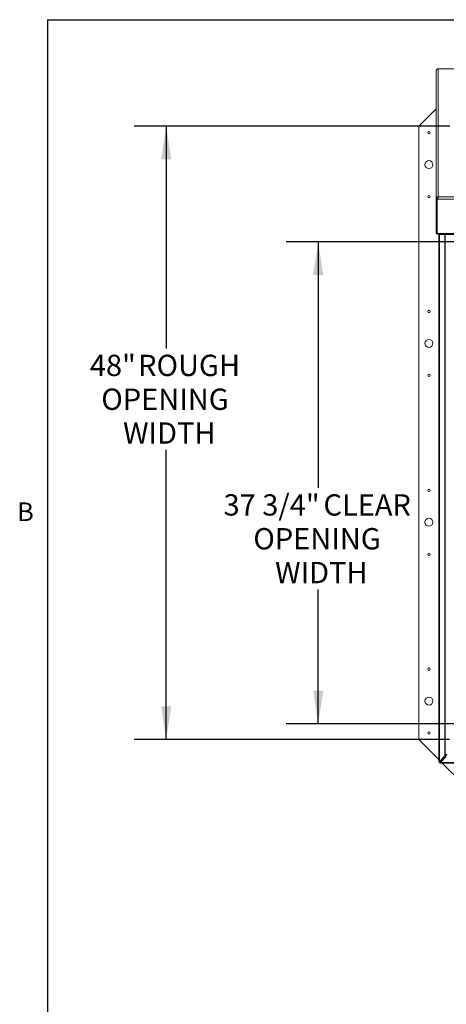
# Paper-space layout 'Sheet2' of a CAD drawing. Units: inches. Extents: x 3 to 217, y 4 to 168.
# Drawn here: x 4 to 38, y 87 to 164 of the extents above; entities that cross this region are included whole.
import ezdxf

# ---------------------------------------------------------------- set-up
doc = ezdxf.new("R2010")
doc.units = ezdxf.units.IN
doc.header["$MEASUREMENT"] = 0
doc.linetypes.add('SLD-Solid', pattern=[0])
doc.layers.add('FORMAT', color=7, linetype='SLD-Solid')
doc.styles.add('SLDTEXTSTYLE0', font='TXT', dxfattribs={"width": 0.75})
doc.styles.add('SLDTEXTSTYLE1', font='TXT', dxfattribs={"width": 0.605})
doc.dimstyles.new('SLDDIMSTYLE4', dxfattribs={"dimtxt": 1.666667, "dimasz": 2.6, "dimexe": 0, "dimexo": 0.0625, "dimgap": 0.416667, "dimtad": 0, "dimtih": 1, "dimtoh": 1, "dimdec": 6, "dimlfac": 1.111111, "dimrnd": 1e-09, "dimzin": 12, "dimdsep": 46, "dimtxsty": 'SLDTEXTSTYLE0', "dimsah": 1, "dimcen": 0.09, "dimadec": 0, "dimazin": 3, "dimtfac": 1, "dimtdec": 3, "dimtofl": 0, "dimtmove": 0, "dimatfit": 3, "dimfxl": 1, "dimfrac": 2, "dimtolj": 1, "dimtzin": 12, "dimarcsym": 0})
doc.dimstyles.new('SLDDIMSTYLE5', dxfattribs={"dimtxt": 1.666667, "dimasz": 2.6, "dimexe": 0, "dimexo": 0.0625, "dimgap": 0.416667, "dimtad": 0, "dimtih": 1, "dimtoh": 1, "dimdec": 3, "dimlfac": 1.111111, "dimrnd": 1e-09, "dimzin": 12, "dimdsep": 46, "dimtxsty": 'SLDTEXTSTYLE0', "dimsah": 1, "dimcen": 0.09, "dimadec": 0, "dimazin": 3, "dimtfac": 1, "dimtdec": 3, "dimtofl": 0, "dimtmove": 0, "dimatfit": 3, "dimfxl": 1, "dimfrac": 2, "dimtolj": 1, "dimtzin": 12, "dimarcsym": 0})

# ---------------------------------------------------------------- blocks, each defined once
blk = doc.blocks.new('_D_9')
at = {"layer": 'FORMAT', "ltscale": 20}
for p, q in [((60.453, 146.453), (25.307, 146.453)), ((27.807, 146.453), (27.807, 127.189)), ((27.807, 108.715), (27.807, 119.244)), ((60.194, 108.715), (25.307, 108.715))]:
    blk.add_line(p, q, dxfattribs=at)
for points in [[(27.807, 146.453), (27.407, 143.853), (28.207, 143.853)], [(27.807, 108.715), (28.207, 111.315), (27.407, 111.315)]]:
    blk.add_solid(points, dxfattribs=at)
at = {"layer": 'FORMAT', "ltscale": 20, "char_height": 1.6667, "attachment_point": 1, "style": 'SLDTEXTSTYLE0'}
for s, insert in [('37 3/4"', (20.391, 126.689, -7.917)), ('CLEAR', (28.216, 126.689, -7.917)), ('OPENING', (22.723, 124.041, -7.917)), ('WIDTH', (24.429, 121.393, -7.917))]:
    blk.add_mtext(s, dxfattribs=dict(at, insert=insert))
blk = doc.blocks.new('_D_10')
at = {"layer": 'FORMAT', "ltscale": 20}
for p, q in [((38.131, 155.497), (13.397, 155.497)), ((15.897, 155.497), (15.897, 138.111)), ((15.897, 107.493), (15.897, 130.167)), ((38.103, 107.493), (13.397, 107.493))]:
    blk.add_line(p, q, dxfattribs=at)
for points in [[(15.897, 155.497), (15.497, 152.897), (16.297, 152.897)], [(15.897, 107.493), (16.297, 110.093), (15.497, 110.093)]]:
    blk.add_solid(points, dxfattribs=at)
at = {"layer": 'FORMAT', "ltscale": 20, "char_height": 1.6667, "attachment_point": 1, "style": 'SLDTEXTSTYLE0'}
for s, insert in [('48"', (9.918, 137.612, -7.917)), ('ROUGH', (13.694, 137.612, -7.917)), ('OPENING', (10.812, 134.963, -7.917)), ('WIDTH', (12.518, 132.315, -7.917))]:
    blk.add_mtext(s, dxfattribs=dict(at, insert=insert))

psp = doc.layouts.new('Sheet2')

# ---------------------------------------------------------------- linework, layer by layer
at = {"color": 8, "linetype": 'SLD-Solid', "lineweight": 0, "ltscale": 20, "true_color": 0x808080}
for q in [(212.59854, 163.84146341), (6.59854, 7.84146341)]:
    psp.add_line((6.59854, 163.84146341), q, dxfattribs=at)
at = {"color": 7, "linetype": 'SLD-Solid', "lineweight": 15, "ltscale": 20}
for p, q in [((37.05448887, 159.90982213), (37.04148344, 159.85155322)), ((37.04148344, 159.85155322), (37.04148344, 149.80873049)), ((37.19748344, 159.99344289), (37.17279148, 159.99265029)), ((37.19152037, 159.99622393), (37.19748344, 159.99344289)), ((89.06929379, 159.99630905), (37.19292873, 159.99630905)), ((37.19748344, 159.99344289), (37.19748344, 149.9731085)), ((89.06548344, 159.99344289), (37.19748344, 159.99344289)), ((37.04148344, 156.85705491), (35.68148344, 155.49705491)), ((35.68148344, 155.49705491), (35.68148344, 107.49705491)), ((37.04148344, 149.80873049), (37.05448887, 149.87288671)), ((37.13148344, 149.80873049), (37.04148344, 149.80873049)), ((37.04148344, 149.80873049), (37.04148344, 147.12496177)), ((37.13698574, 149.83757177), (37.05448887, 149.87288671)), ((37.13148344, 149.80873049), (37.13698574, 149.83757177)), ((37.13148344, 149.80873049), (37.13148344, 149.83447614)), ((37.13148344, 149.80873049), (37.13148344, 147.12496177)), ((37.15398174, 149.85390257), (37.13855451, 149.79020845)), ((37.13855451, 149.80738126), (37.13855451, 149.79020845)), ((89.12441237, 149.79020845), (37.13855451, 149.79020845)), ((37.13855451, 149.79020845), (37.13855451, 147.10643974)), ((37.14601081, 149.82103023), (37.1460108, 149.82042122)), ((37.17279148, 149.97004028), (37.19748344, 149.9731085)), ((37.18703684, 149.88280753), (37.17279148, 149.97004028)), ((37.19748344, 149.9731085), (37.19152037, 149.96646664)), ((37.19152037, 149.88195204), (37.19152037, 149.96646664)), ((37.19748344, 149.9731085), (89.06548344, 149.9731085)), ((37.13148344, 149.07077019), (37.13855451, 149.07077019)), ((37.13148344, 147.12496177), (37.04148344, 147.12496177)), ((37.13855451, 147.10643974), (37.29855451, 147.10643974)), ((37.25648344, 105.77150657), (37.25648344, 147.10643974)), ((37.29855451, 147.10643974), (88.96441237, 147.10643974)), ((37.29855451, 147.10643974), (37.29855451, 147.01742872)), ((37.29855451, 147.01742872), (88.96441237, 147.01742872)), ((37.30217478, 105.77150657), (37.30217478, 147.01742872)), ((37.73470083, 147.01742872), (37.73470083, 106.23981246)), ((37.75403178, 106.30981246), (37.75403178, 147.01742872)), ((35.68148344, 107.49705491), (37.25648344, 105.92205491)), ((37.25648344, 105.77150657), (37.30217478, 105.77150657)), ((37.25648344, 105.74150657), (37.25648344, 105.77150657)), ((37.34648344, 105.74150657), (37.25648344, 105.74150657)), ((37.73470083, 106.19981246), (37.30217478, 105.77150657)), ((37.36581439, 105.77150657), (37.30217478, 105.77150657)), ((37.34648344, 105.74150657), (37.34648344, 105.77150657)), ((37.34648344, 105.74150657), (37.34648344, 105.65150657)), ((37.34648344, 105.74150657), (37.37648344, 105.74150657)), ((37.34648344, 105.65150657), (37.37648344, 105.65150657)), ((37.79834044, 106.19981246), (37.36581439, 105.77150657)), ((37.37648344, 105.76083752), (37.80478933, 106.19336357)), ((37.37648344, 105.69719791), (37.80478933, 106.12972396)), ((37.37648344, 105.76083752), (37.37648344, 105.69719791)), ((88.88648344, 105.69719791), (37.37648344, 105.69719791)), ((37.37648344, 105.69719791), (37.37648344, 105.65150657)), ((88.88648344, 105.65150657), (37.37648344, 105.65150657)), ((37.38652412, 105.79201423), (37.3969911, 105.78154725)), ((37.52703178, 105.65150657), (39.13148344, 104.04705491)), ((37.73470083, 106.23981246), (37.75403178, 106.23981246)), ((37.73470083, 106.23981246), (37.73470083, 106.19981246)), ((37.79834044, 106.19981246), (37.73470083, 106.19981246)), ((37.75403178, 106.30981246), (37.91003178, 106.30981246)), ((37.75403178, 106.30981246), (37.75403178, 106.23981246)), ((37.84403178, 106.23981246), (37.75403178, 106.23981246)), ((37.79834044, 106.23981246), (37.79834044, 106.19981246)), ((37.80478933, 106.19336357), (37.80478933, 106.12972396)), ((37.80478933, 106.19336357), (37.84478933, 106.19336357)), ((37.80478933, 106.12972396), (37.84478933, 106.12972396)), ((37.84403178, 106.30981246), (37.84403178, 106.23981246))]:
    psp.add_line(p, q, dxfattribs=at)
at = {"color": 7, "linetype": 'SLD-Solid', "lineweight": 15, "ltscale": 20, "flags": 128}
psp.add_lwpolyline([(37.13855451, 149.02518872), (37.13448094, 149.04089526), (37.13148344, 149.07077019)], dxfattribs=at)
at = {"color": 7, "linetype": 'SLD-Solid', "lineweight": 15, "ltscale": 400}
for centre, radius in [((36.48148344, 154.99705491), 0.094), ((36.48148344, 152.49705491), 0.3125), ((36.48148344, 149.99705491), 0.094), ((36.48148344, 140.99705491), 0.094), ((36.48148344, 138.49705491), 0.3125), ((36.48148344, 135.99705491), 0.094), ((36.48148344, 126.99705491), 0.094), ((36.48148344, 124.49705491), 0.3125), ((36.48148344, 121.99705491), 0.094), ((36.48148344, 112.99705491), 0.094), ((36.48148344, 110.49705491), 0.3125), ((36.48148344, 107.99705491), 0.094)]:
    psp.add_circle(centre, radius, dxfattribs=at)
for centre, radius, start, end in [((37.15154663, 147.15768889), 0.11053117, 197.2228814531, 332.3763068413), ((37.15101498, 147.15555304), 0.01953164, 180.1813837441, 230.3598682153)]:
    psp.add_arc(centre, radius, start, end, dxfattribs=at)
at = {"color": 7, "linetype": 'SLD-Solid', "lineweight": 15, "ltscale": 20}
for points, knots in [([(37.17279148, 159.99265029), (37.16620858, 159.9907867), (37.15314377, 159.98708812), (37.13283999, 159.97867167), (37.11314815, 159.96802452), (37.09465662, 159.954955), (37.07918453, 159.94071924), (37.06758658, 159.92715456), (37.05969253, 159.91713556), (37.05640249, 159.9125116), (37.05448887, 159.90982213)], [0, 0, 0, 0, 0.1242311999, 0.2465566352, 0.3705995612, 0.4998387415, 0.6354558918, 0.7520101631, 0.8557593334, 1, 1, 1, 1]), ([(37.05448887, 149.87288671), (37.05567995, 149.87667542), (37.05807875, 149.88430579), (37.06584004, 149.90079126), (37.0779033, 149.9191937), (37.09325891, 149.93587393), (37.11079568, 149.94944083), (37.13643703, 149.96382454), (37.15786592, 149.96748837), (37.17279148, 149.97004028)], [0, 0, 0, 0, 0.1140943283, 0.2297828488, 0.3567809609, 0.5025405635, 0.6118837851, 0.7296710278, 1, 1, 1, 1]), ([(37.13698574, 149.83757177), (37.13790273, 149.84189595), (37.13919077, 149.8479698), (37.14624876, 149.86106768), (37.15213111, 149.86828242), (37.15728602, 149.87288858), (37.1619899, 149.87635693), (37.16892291, 149.8799719), (37.17798023, 149.88254767), (37.18382287, 149.88271531), (37.18703684, 149.88280753)], [0, 0, 0, 0, 0.3329833641, 0.4677156835, 0.5939166389, 0.6360258546, 0.6777832311, 0.7664327108, 0.8715169492, 1, 1, 1, 1]), ([(37.19152037, 149.96646664), (37.1946119, 149.96393687), (37.20074754, 149.95891614), (37.2055021, 149.94753276), (37.2067031, 149.93335739), (37.20409361, 149.9162616), (37.19834446, 149.89797664), (37.1892599, 149.88046555), (37.17366025, 149.86596374), (37.16121841, 149.858338), (37.15398174, 149.85390257)], [0, 0, 0, 0, 0.1242311999, 0.2465566352, 0.3705995612, 0.4998387415, 0.6354558918, 0.7520101631, 0.8557593333, 1, 1, 1, 1])]:
    psp.add_open_spline(points, degree=3, knots=knots, dxfattribs=at)
at = {"layer": 'FORMAT', "ltscale": 20}
for q in [(212.59854, 163.84146341), (6.59854, 7.84146341)]:
    psp.add_line((6.59854, 163.84146341), q, dxfattribs=at)

# ---------------------------------------------------------------- texts
at = {"layer": 'FORMAT', "ltscale": 20, "insert": (4.21611405, 126.05048961), "char_height": 1.45833333, "attachment_point": 1, "style": 'SLDTEXTSTYLE1'}
psp.add_mtext('B', dxfattribs=at)

# ---------------------------------------------------------------- dimensions: what is measured, and where the dimension line sits
at = {"layer": 'FORMAT', "ltscale": 20}
for base, p1, p2, text, dimstyle, picture, middle in [((15.89657983, 107.49305491), (39.13148344, 155.49705491), (39.10278933, 107.49305491), '<> ROUGH\\POPENING\\PWIDTH', 'SLDDIMSTYLE5', '_D_10', (15.89657983, 134.13904172)), ((27.8074676943, 146.4528459493), (61.1939834424, 108.7145549122), (61.4531295631, 146.4528459493), '<> CLEAR\\POPENING\\PWIDTH', 'SLDDIMSTYLE4', '_D_9', (27.8074676943, 123.2165571592))]:
    dim = psp.add_linear_dim(base=base, p1=p1, p2=p2, angle=90, text=text, dimstyle=dimstyle, dxfattribs=at)
    dim.commit()
    dim.dimension.update_dxf_attribs({"geometry": picture, "text_midpoint": middle, "dimtype": 160})

doc.saveas('drawing.dxf')
